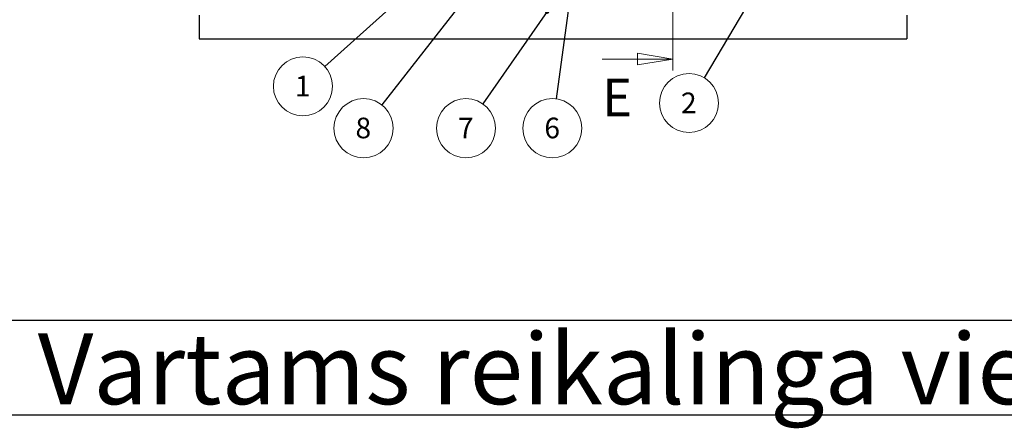
# Model space of a CAD drawing. Units: millimetres. Extents: x -4848 to 126740, y -198 to 15995.
# Drawn here: x 1117 to 5291, y 8066 to 9798 of the extents above; entities that cross this region are included whole.
import ezdxf

# ---------------------------------------------------------------- set-up
doc = ezdxf.new("R2010")
doc.units = ezdxf.units.MM
doc.linetypes.add('PHANTOM', pattern=[12.7, 6.35, -1.27, 1.27, -1.27, 1.27, -1.27])
doc.layers.add('Dim', color=3, linetype='Continuous')
doc.layers.add('Text', color=2, linetype='Continuous')
doc.styles.add('Annotative', font='arial.ttf')
doc.styles.add('SLDTEXTSTYLE1', font='TXT', dxfattribs={"width": 0.75})
doc.styles.get("Standard").update_dxf_attribs({"font": 'arial.ttf'})
doc.dimstyles.new('SLDDIMSTYLE0', dxfattribs={"dimtxt": 0.18, "dimasz": 19.05, "dimexe": 0, "dimexo": 0.0625, "dimgap": 0, "dimtad": 0, "dimtih": 1, "dimtoh": 1, "dimdec": 0, "dimrnd": 1e-09, "dimzin": 0, "dimdsep": 46, "dimtxsty": 'Standard', "dimblk1": 'DOT', "dimblk2": 'DOT', "dimsah": 1, "dimcen": 0.09, "dimadec": 0, "dimazin": 0, "dimtfac": 19.05, "dimtdec": 0, "dimtofl": 0, "dimtmove": 0, "dimatfit": 3, "dimldrblk": 'DOT', "dimfxl": 0, "dimfrac": 2, "dimtolj": 1, "dimtzin": 0, "dimarcsym": 0})

# ---------------------------------------------------------------- blocks, each defined once
blk = doc.blocks.new('SW_NOTE_2')
at = {"color": 0, "linetype": 'Continuous', "lineweight": 0}
blk.add_circle((-93.1, -83.8), 125.2, dxfattribs=at)
at = {"color": 0, "linetype": 'Continuous', "lineweight": 0, "insert": (-94, -39.1), "char_height": 87.5, "attachment_point": 2, "style": 'SLDTEXTSTYLE1'}
blk.add_mtext('1', dxfattribs=at)
blk = doc.blocks.new('_DOT')
at = {"color": 0, "linetype": 'ByBlock', "lineweight": -2}
blk.add_line((-0.5, 0), (-1, 0), dxfattribs=at)
at = {"color": 0, "linetype": 'ByBlock', "const_width": 0.5}
blk.add_lwpolyline([(-0.25, 0, 1), (0.25, 0, 1)], format="xyb", close=True, dxfattribs=at)
blk = doc.blocks.new('SW_NOTE_3')
at = {"color": 0, "linetype": 'Continuous', "lineweight": 0}
blk.add_circle((-64, -107.6), 125.2, dxfattribs=at)
at = {"color": 0, "linetype": 'Continuous', "lineweight": 0, "insert": (-64.9, -63), "char_height": 87.5, "attachment_point": 2, "style": 'SLDTEXTSTYLE1'}
blk.add_mtext('2', dxfattribs=at)
blk = doc.blocks.new('SW_NOTE_7')
at = {"color": 0, "linetype": 'Continuous', "lineweight": 0}
blk.add_circle((-77.1, -98.7), 125.2, dxfattribs=at)
at = {"color": 0, "linetype": 'Continuous', "lineweight": 0, "insert": (-78, -54), "char_height": 87.5, "attachment_point": 2, "style": 'SLDTEXTSTYLE1'}
blk.add_mtext('8', dxfattribs=at)
blk = doc.blocks.new('SW_NOTE_8')
at = {"color": 0, "linetype": 'Continuous', "lineweight": 0}
blk.add_circle((-16.7, -124.1), 125.2, dxfattribs=at)
at = {"color": 0, "linetype": 'Continuous', "lineweight": 0, "insert": (-17.5, -79.5), "char_height": 87.5, "attachment_point": 2, "style": 'SLDTEXTSTYLE1'}
blk.add_mtext('6', dxfattribs=at)
blk = doc.blocks.new('SW_NOTE_10')
at = {"color": 0, "linetype": 'Continuous', "lineweight": 0}
blk.add_circle((-71.5, -102.8), 125.2, dxfattribs=at)
at = {"color": 0, "linetype": 'Continuous', "lineweight": 0, "insert": (-72.4, -58.2), "char_height": 87.5, "attachment_point": 2, "style": 'SLDTEXTSTYLE1'}
blk.add_mtext('7', dxfattribs=at)
blk = doc.blocks.new('_CLOSED')
at = {"color": 0, "linetype": 'ByBlock', "lineweight": -2}
for p, q in [((-1, 0.166667), (0, 0)), ((-1, 0.166667), (-1, -0.166667)), ((0, 0), (-1, -0.166667)), ((0, 0), (-1, 0))]:
    blk.add_line(p, q, dxfattribs=at)

msp = doc.modelspace()

# ---------------------------------------------------------------- linework, layer by layer
at = {"color": 7, "linetype": 'Continuous', "lineweight": 25}
for p, q in [((1877.218, 9816.98), (1877.218, 9716.98)), ((4877.218, 9816.98), (4877.218, 9716.98)), ((1877.218, 9716.98), (4877.218, 9716.98))]:
    msp.add_line(p, q, dxfattribs=at)
for p, q in [((12479.832, 8522.979), (909.66, 8522.979)), ((909.66, 8122.979), (1509.66, 8122.979)), ((1509.66, 8122.979), (6909.66, 8122.979))]:
    msp.add_line(p, q)
at = {"layer": 'Dim', "linetype": 'PHANTOM', "lineweight": 15}
msp.add_line((3885.737, 10007.83), (3885.737, 9581.168), dxfattribs=at)
at = {"layer": 'Dim', "linetype": 'Continuous', "lineweight": 15}
msp.add_line((3585.737, 9631.168), (3885.737, 9631.168), dxfattribs=at)

# ---------------------------------------------------------------- block references
at = {"layer": 'Dim', "linetype": 'Continuous', "lineweight": 15, "xscale": 150, "yscale": 150}
msp.add_blockref('_CLOSED', (3885.737, 9631.168), dxfattribs=at)
at = {"layer": 'Dim', "linetype": 'Continuous', "lineweight": 15}
for name, p in [('SW_NOTE_2', (2410.836, 9599.347)), ('SW_NOTE_3', (4018.413, 9552.142)), ('SW_NOTE_7', (2651.703, 9436.641)), ('SW_NOTE_10', (3080.513, 9440.783)), ('SW_NOTE_8', (3391.788, 9462.087))]:
    msp.add_blockref(name, p, dxfattribs=at)

# ---------------------------------------------------------------- texts
at = {"layer": 'Dim', "linetype": 'Continuous', "lineweight": 15, "insert": (3585.737, 9547.227), "char_height": 158.75, "attachment_point": 1, "style": 'SLDTEXTSTYLE1'}
msp.add_mtext('E', dxfattribs=at)
at = {"layer": 'Text', "linetype": 'Continuous', "lineweight": 25, "insert": (1193.753, 8467.874), "char_height": 300, "width": 24248.08407, "attachment_point": 1, "style": 'Annotative'}
msp.add_mtext('Vartams reikalinga vieta', dxfattribs=at)

# ---------------------------------------------------------------- leaders
at = {"layer": 'Dim', "linetype": 'Continuous', "lineweight": 15}
for points in [[(3388.137, 10379.023), (2651.703, 9436.641)], [(4352.304, 10113.234), (4018.413, 9552.142)], [(2934.162, 10070.461), (2410.836, 9599.347)], [(3444.819, 9857.28), (3391.788, 9462.087)], [(3352.681, 9832.183), (3080.513, 9440.783)]]:
    msp.add_leader(points, dimstyle='SLDDIMSTYLE0', dxfattribs=at)

doc.saveas('drawing.dxf')
